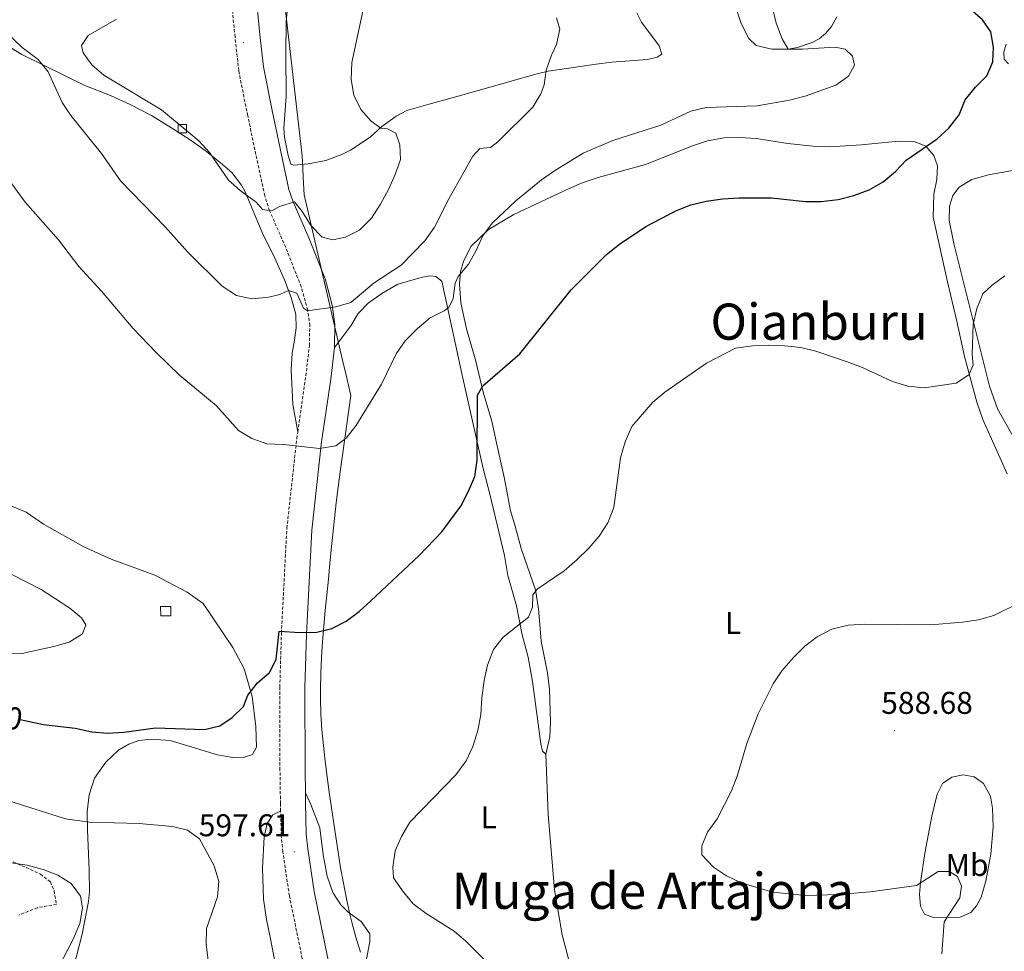
# Model space of a CAD drawing. Units: metres. Extents: x 603366 to 607866, y 4714928 to 4717965.
# Drawn here: x 606083 to 606397, y 4716345 to 4716642 of the extents above; entities that cross this region are included whole.
import ezdxf
from ezdxf.enums import TextEntityAlignment as Align

# ---------------------------------------------------------------- set-up
doc = ezdxf.new("R2010")
doc.units = ezdxf.units.M
doc.header["$MEASUREMENT"] = 0
doc.linetypes.add('TRAZOSX2', pattern=[1.5, 1, -0.5])
for name, color, linetype, lineweight in [('Carátula', 7, 'Continuous', 5), ('Level 1', 19, 'Continuous', 0), ('Level 15', 1, 'Continuous', 0), ('Level 21', 19, 'Continuous', 0), ('Level 36', 19, 'Continuous', 40), ('Level 37', 92, 'Continuous', 0), ('Level 4', 36, 'Continuous', 30), ('Level 41', 19, 'Continuous', 0), ('Level 45', 19, 'Continuous', 0), ('Level 5', 36, 'Continuous', 0), ('Level 52', 1, 'Continuous', 13), ('Level 7', 1, 'Continuous', 0)]:
    doc.layers.add(name, color=color, linetype=linetype, lineweight=lineweight)
doc.styles.add('Arial', font='ARIAL.TTF', dxfattribs={"height": 0.2})

# ---------------------------------------------------------------- blocks, each defined once
blk = doc.blocks.new('5PATER')
at = {"layer": 'Carátula', "linetype": 'Continuous', "lineweight": 5}
h = blk.add_hatch(color=250, dxfattribs=at)
edge = h.paths.add_edge_path()
edge.add_ellipse((0, 0), major_axis=(-1.33, -1.34), ratio=0.999422, start_angle=0, end_angle=360)

msp = doc.modelspace()

# ---------------------------------------------------------------- linework, layer by layer
at = {"layer": 'Level 1', "color": 19, "linetype": 'Continuous', "lineweight": 0, "ltscale": 0.5}
for points in [[(606179.15, 4716425.81, 598.79), (606179.12, 4716428.86, 598.88), (606179.22, 4716433.86, 599.27), (606179.44, 4716438.85, 599.62), (606179.78, 4716443.84, 599.85), (606180.2, 4716448.82, 600.13), (606180.68, 4716453.81, 600.56), (606181.18, 4716458.79, 600.98), (606181.68, 4716463.77, 601.37), (606182.16, 4716468.75, 601.74), (606182.57, 4716473.14, 602.04), (606183.07, 4716478.11, 602.37), (606183.6, 4716483.08, 602.82), (606184.17, 4716488.05, 603.26), (606184.78, 4716493.01, 603.7), (606185.42, 4716497.97, 604.13), (606188.82, 4716522.24, 605.79), (606186.98, 4716530.05, 606.71), (606186.51, 4716532.09, 607.04), (606173.94, 4716586.13, 615.76), (606173.67, 4716591.6, 616.39), (606173.52, 4716594.66, 616.88), (606173.34, 4716598.45, 617.1), (606160.12, 4716714.05, 613.63)], [(606191.9, 4716345.04, 596.82), (606190.45, 4716349.82, 596.59), (606189.14, 4716354.65, 596.36), (606188.5, 4716357.22, 596.23), (606187.4, 4716362.1, 596.06), (606186.43, 4716367.01, 596.06), (606185.55, 4716371.93, 596.06), (606184.75, 4716376.87, 596.15), (606184, 4716381.82, 596.3), (606183.28, 4716386.77, 596.46), (606182.67, 4716390.99, 596.61), (606181.96, 4716395.95, 596.99), (606181.28, 4716400.91, 597.35), (606180.65, 4716405.87, 597.66), (606180.32, 4716408.83, 597.83), (606180.09, 4716410.84, 597.95), (606179.64, 4716415.82, 598.24), (606179.32, 4716420.81, 598.52), (606179.15, 4716425.81, 598.79)]]:
    msp.add_polyline3d(points, dxfattribs=at)
at = {"layer": 'Level 15', "color": 1, "linetype": 'Continuous', "lineweight": 0}
for points in [[(606133.86, 4716608.43, 615.92), (606136.51, 4716608.47, 615.92), (606136.55, 4716605.83, 615.92), (606133.9, 4716605.79, 615.92), (606133.86, 4716608.43, 615.92)], [(606128.3, 4716455.05, 604.45), (606131.54, 4716455.1, 604.45), (606131.58, 4716452.15, 604.74), (606128.35, 4716452.11, 604.74), (606128.3, 4716455.05, 604.45)]]:
    msp.add_polyline3d(points, dxfattribs=at)
at = {"layer": 'Level 21', "color": 19, "linetype": 'TRAZOSX2', "lineweight": 0}
for points in [[(606171.92, 4716510.64, 605.32), (606174.51, 4716528.47, 606.79), (606175.63, 4716538.08, 608.08), (606175.75, 4716544.5, 609.38), (606175.1, 4716549.39, 610.13), (606173.04, 4716556.78, 611.39), (606168.09, 4716569.32, 613.32), (606162.96, 4716581.02, 614.91), (606161.42, 4716585.75, 615.41), (606155.99, 4716611.26, 617.41), (606153.14, 4716625.57, 617.86), (606151.97, 4716636.31, 617.95), (606150.52, 4716650.8, 617.38), (606150, 4716660.79, 617.21), (606150.64, 4716698.32, 614.44), (606150.44, 4716705.38, 613.73), (606149.42, 4716711.75, 613.38), (606147.58, 4716718.76, 613.03)], [(606166.48, 4716389.97, 597.52), (606166.42, 4716392.31, 597.49), (606166.27, 4716403.01, 597.88), (606166.22, 4716429.36, 599.26), (606166.73, 4716446.61, 599.85), (606168.45, 4716479.97, 602.91), (606171.62, 4716508.53, 605.15), (606171.92, 4716510.64, 605.32)], [(606175.76, 4716331.24, 597.38), (606169.28, 4716362.98, 597.49), (606167.17, 4716376.99, 597.61), (606166.68, 4716382.15, 597.61), (606166.48, 4716389.97, 597.52)], [(606058.25, 4716384.51, 591.06), (606090.03, 4716369.9, 589.77), (606093.23, 4716367.45, 589.53), (606094.39, 4716364.61, 589.18), (606095.15, 4716360.3, 588.59), (606089.07, 4716359.24, 587.42), (606083.21, 4716356.88, 586.47)]]:
    msp.add_polyline3d(points, dxfattribs=at)
at = {"layer": 'Level 21', "color": 19, "linetype": 'Continuous', "lineweight": 0}
for points in [[(606183.59, 4716537.55, 608.08), (606183.73, 4716544.96, 609.38), (606182.92, 4716550.99, 610.13), (606180.61, 4716559.31, 611.39), (606175.45, 4716572.39, 613.32), (606170.42, 4716583.86, 614.91), (606169.13, 4716587.82, 615.41), (606163.79, 4716612.87, 617.41), (606161.03, 4716626.79, 617.86), (606159.89, 4716637.14, 617.95), (606158.47, 4716651.41, 617.38)], [(606174.34, 4716395.83, 597.62), (606174.24, 4716403.07, 597.88), (606174.18, 4716429.25, 599.26), (606174.69, 4716446.28, 599.85), (606176.4, 4716479.32, 602.91), (606179.52, 4716507.52, 605.15), (606182.42, 4716527.44, 606.79), (606183.59, 4716537.55, 608.08)], [(606171.81, 4716280.46, 596.79), (606178.53, 4716287.35, 596.67), (606181.66, 4716291.67, 596.67), (606184.5, 4716297.12, 596.79), (606185.81, 4716303.71, 596.79), (606186.12, 4716310, 596.79), (606185.38, 4716320.93, 597.02), (606183.62, 4716332.63, 597.38), (606177.14, 4716364.37, 597.49), (606175.09, 4716377.96, 597.61), (606174.64, 4716382.63, 597.61), (606174.39, 4716392.47, 597.49), (606174.34, 4716395.83, 597.62)]]:
    msp.add_polyline3d(points, dxfattribs=at)
at = {"layer": 'Level 36', "color": 92, "linetype": 'Continuous', "lineweight": 0}
for points in [[(606343.48, 4716642.68, 603.15), (606341.74, 4716639.69, 603.39), (606339.8, 4716637.44, 603.86), (606337.82, 4716635.77, 604.45), (606335.56, 4716634.56, 604.68), (606330.89, 4716633.01, 605.04), (606327.97, 4716632.47, 605.04), (606322.82, 4716632.39, 605.62), (606317.77, 4716633.61, 606.21), (606315.45, 4716635.88, 606.21), (606313.03, 4716640.63, 606.21), (606310.54, 4716647.78, 606.33)], [(606279.84, 4716644, 609.39), (606281.25, 4716641, 608.92), (606286.92, 4716633.47, 608.21), (606287.82, 4716630.89, 608.21), (606286.33, 4716629.85, 608.33), (606283.16, 4716629.18, 608.33), (606271.91, 4716628.27, 609.04), (606266.92, 4716627.63, 609.16), (606251.65, 4716625.42, 610.21), (606247.63, 4716624.43, 610.8), (606222.99, 4716617.47, 611.74), (606213.28, 4716614.86, 613.16), (606206.59, 4716612.87, 613.39), (606203.25, 4716611.09, 614.45), (606198.67, 4716607.87, 614.92), (606194.96, 4716604.45, 615.74), (606188.76, 4716600.25, 616.45), (606185.95, 4716598.88, 616.57), (606180.85, 4716597.04, 616.8), (606175.19, 4716595.91, 617.16), (606170.7, 4716595.56, 617.04), (606169.76, 4716595.88, 617.04), (606168.86, 4716598.55, 617.04), (606167.69, 4716604.4, 617.04), (606167.49, 4716607.29, 617.04), (606168.2, 4716617.36, 617.28), (606168.17, 4716630.88, 617.39), (606168.22, 4716641.31, 618.1), (606168.79, 4716646.41, 618.1)], [(606072.46, 4716637.89, 608.34), (606084.18, 4716630.76, 609.64), (606104.2, 4716620.83, 612.11), (606112.36, 4716617.72, 612.46), (606118.64, 4716614.79, 613.52), (606125.36, 4716611.32, 613.76), (606132.4, 4716606.99, 614.23), (606137.67, 4716603.58, 614.34), (606142.5, 4716600.14, 614.93), (606147.22, 4716596.33, 614.93), (606150.94, 4716593.14, 615.05), (606154.03, 4716589.18, 615.05)], [(606398.05, 4716627.79, 599.03), (606396.67, 4716629.22, 599.03), (606396.6, 4716631.47, 599.03), (606397.3, 4716634.04, 599.03)], [(606250.86, 4716408.09, 592.67), (606252.1, 4716413.57, 592.78), (606252.37, 4716418.32, 592.9), (606252.05, 4716428.78, 593.37), (606251.35, 4716434.01, 593.49), (606249.41, 4716444.07, 593.73), (606248.92, 4716449.31, 593.84), (606248.51, 4716454.33, 594.55), (606247.55, 4716460.39, 595.02), (606243.02, 4716473.53, 596.67), (606241.06, 4716480.69, 597.26), (606239.63, 4716485.57, 597.26), (606237.74, 4716495.66, 598.2), (606235.13, 4716507.13, 598.55), (606233.63, 4716514.08, 599.26), (606230.96, 4716523.29, 599.96), (606228.61, 4716533.19, 601.26), (606225.62, 4716543.42, 602.67), (606223.85, 4716551.69, 603.96), (606223.42, 4716557.73, 604.91), (606223.76, 4716561.72, 605.14), (606224.63, 4716564.91, 605.26), (606227.03, 4716569.67, 605.14), (606232.65, 4716575.03, 605.02), (606240.69, 4716579.78, 603.73), (606257.81, 4716587.86, 602.9), (606262.44, 4716589.87, 602.67), (606267.5, 4716591.65, 602.55), (606282.62, 4716595.77, 602.32), (606297.52, 4716601.68, 602.2), (606302.31, 4716603.23, 602.2), (606307.57, 4716604.21, 602.55), (606312.6, 4716604.38, 602.44), (606317.76, 4716604, 602.32), (606327.9, 4716602.37, 602.08), (606335.78, 4716601.57, 601.61), (606341.12, 4716601.37, 600.9), (606351.27, 4716601.96, 600.79), (606358.72, 4716602.73, 600.43), (606363.28, 4716603.13, 600.08), (606368.34, 4716602.94, 600.08), (606371.76, 4716601.57, 600.08), (606374.34, 4716598.56, 599.96), (606375.44, 4716595.27, 599.73), (606375.32, 4716590.98, 599.14), (606374.34, 4716586.34, 598.9), (606374.14, 4716579.02, 598.08), (606378.63, 4716558.42, 596.2), (606381.57, 4716546.34, 595.37), (606384.12, 4716534.63, 595.02), (606387.96, 4716520.09, 594.67), (606389.9, 4716514.63, 594.31), (606397.66, 4716497.29, 593.14)], [(606379.25, 4716577.93, 597.14), (606379.31, 4716582.47, 597.37), (606380.36, 4716585.91, 597.37), (606382.42, 4716588.5, 597.49), (606386.42, 4716590.91, 597.49), (606391.68, 4716592.41, 597.61), (606404.11, 4716594.7, 597.61)], [(606154.03, 4716589.18, 615.05), (606155.17, 4716587.04, 614.93), (606160.65, 4716574.07, 612.58), (606164.66, 4716565.96, 611.17), (606167.76, 4716559.03, 610.7), (606169.83, 4716553.39, 609.76), (606171.3, 4716548.05, 608.7), (606171.43, 4716543.73, 608.11), (606170.84, 4716539.83, 607.4), (606170.1, 4716535.68, 607.05), (606169.78, 4716530.4, 606.46), (606170.39, 4716519.34, 605.64), (606171.92, 4716510.64, 605.32)], [(606399.19, 4716509.93, 593.14), (606394.56, 4716518, 593.37), (606392.08, 4716525.21, 593.96), (606380.66, 4716570.55, 596.55), (606379.25, 4716577.93, 597.14)], [(606183.59, 4716537.55, 608.08), (606188.79, 4716544.36, 608.08), (606191.14, 4716548.34, 608.08), (606194.36, 4716551.63, 608.08), (606198.66, 4716554.72, 607.85), (606203.77, 4716557.61, 607.5), (606211.57, 4716559.83, 606.91), (606214.09, 4716560.3, 606.79), (606215.82, 4716560.14, 606.67), (606217.73, 4716558.63, 606.32), (606224.47, 4716527.76, 601.73), (606230.87, 4716499.04, 599.38), (606233.1, 4716490.41, 599.26), (606237.72, 4716471.35, 597.49), (606238.75, 4716464.92, 596.9), (606241.52, 4716455.33, 595.61), (606243.33, 4716446.04, 594.55), (606245.2, 4716438.95, 594.2), (606246.64, 4716431.22, 593.84), (606249.27, 4716411.33, 592.9), (606249.83, 4716409, 592.78), (606250.86, 4716408.09, 592.67)], [(606100.49, 4716339.7, 590.69), (606103.28, 4716350.79, 590.1), (606105.37, 4716361.16, 590.34), (606105.69, 4716364.34, 590.57), (606105.52, 4716371.19, 591.63), (606104.99, 4716384.04, 594.34), (606104.96, 4716389.69, 595.28), (606105.52, 4716395.1, 596.46), (606107.26, 4716400.49, 597.52), (606110.88, 4716405.52, 598.22), (606114.87, 4716409.4, 598.81), (606118.17, 4716411.31, 598.93), (606121.36, 4716412.44, 598.93), (606125.3, 4716412.9, 598.93), (606131.33, 4716412.41, 598.93), (606146.42, 4716407.86, 598.58), (606151.31, 4716407.04, 598.58), (606155.01, 4716407.16, 598.46), (606157.5, 4716407.94, 598.46), (606158.76, 4716410.37, 598.69), (606158.62, 4716416.93, 599.16), (606157.46, 4716426.39, 599.87), (606154.85, 4716435.23, 600.58), (606151.23, 4716442.03, 601.05), (606141.82, 4716456.01, 601.87), (606136.73, 4716459.61, 601.99), (606126.4, 4716465.03, 602.58), (606112.53, 4716470.12, 602.93), (606103.83, 4716474.09, 602.93), (606091.04, 4716481.32, 602.11), (606085.46, 4716485.09, 601.87), (606080.61, 4716487.09, 601.52)], [(606250.86, 4716408.09, 592.67), (606251.59, 4716388.91, 592.2), (606253.57, 4716364.93, 592.43), (606256.11, 4716350.56, 593.26), (606258.21, 4716342.51, 593.61), (606262.71, 4716332.1, 593.9)], [(606371.5, 4716376.64, 589.25), (606373.72, 4716388.37, 589.02), (606375.37, 4716395.4, 588.78), (606377.08, 4716398.76, 588.55), (606380.07, 4716400.75, 588.43), (606383.67, 4716401.48, 588.08), (606387.16, 4716400.89, 587.84), (606390.16, 4716398.71, 587.49), (606392.32, 4716394.74, 587.14), (606393.02, 4716390.95, 587.14), (606393.21, 4716385, 587.25), (606392.42, 4716376.26, 587.6), (606390.82, 4716367.69, 588.19), (606389.33, 4716362.57, 588.55), (606387.89, 4716359.87, 589.25), (606386.11, 4716357.71, 589.25), (606382.67, 4716356.18, 589.61), (606374.19, 4716356.14, 589.96), (606371.37, 4716357.14, 589.96), (606370.03, 4716359.68, 589.96), (606369.76, 4716363.41, 589.96), (606370.04, 4716367.27, 589.96), (606371.5, 4716376.64, 589.25)], [(606174.34, 4716395.83, 597.62), (606176.07, 4716392.07, 597.03), (606178.96, 4716384.68, 596.67), (606180.02, 4716376.05, 596.44), (606181.33, 4716369.22, 596.32), (606183.1, 4716364.04, 596.32), (606185.66, 4716360.16, 596.2), (606187.95, 4716357.85, 596.2), (606192.07, 4716354.83, 596.2), (606194.85, 4716350.89, 596.44), (606194.82, 4716348.51, 596.67), (606192.43, 4716335.55, 597.38)], [(606166.48, 4716389.97, 597.52), (606164, 4716388.79, 596.58), (606162.22, 4716386.05, 596.1), (606161.27, 4716381.83, 596.1), (606160.68, 4716371.86, 595.63), (606161.05, 4716361.9, 595.87), (606162.02, 4716355.5, 596.1), (606163.15, 4716349.81, 596.46), (606165.5, 4716337.81, 596.46)]]:
    msp.add_polyline3d(points, dxfattribs=at)
at = {"layer": 'Level 4', "color": 36, "linetype": 'Continuous', "lineweight": 30}
msp.add_polyline3d([(606083.64, 4716419.08, 600), (606091.07, 4716417.55, 600), (606101.08, 4716416.38, 600), (606106.4, 4716415.16, 600), (606111.39, 4716414.77, 600), (606116.55, 4716415.12, 600), (606126.66, 4716416.49, 600), (606142.24, 4716415.96, 600), (606147.12, 4716417.08, 600), (606151.01, 4716419.8, 600), (606154.66, 4716423.22, 600), (606155.99, 4716426.88, 600), (606159.16, 4716430.75, 600), (606162.97, 4716434.06, 600), (606165.1, 4716438.19, 600), (606166.01, 4716447.19, 600), (606172.72, 4716446.83, 600), (606177.95, 4716446.91, 600), (606182.82, 4716448.06, 600), (606187.35, 4716450.39, 600), (606191.48, 4716453.5, 600), (606195.16, 4716456.9, 600), (606210.56, 4716471.33, 600), (606217.78, 4716478.82, 600), (606223.8, 4716487.05, 600), (606226.28, 4716491.78, 600), (606228.28, 4716496.47, 600), (606229, 4716501.7, 600), (606229.08, 4716522.37, 600), (606230.79, 4716525.27, 600), (606242.63, 4716535.51, 600), (606258.95, 4716555.86, 600), (606270.19, 4716567.13, 600), (606274.27, 4716570.41, 600), (606282.72, 4716576.05, 600), (606292.25, 4716580.96, 600), (606297.03, 4716582.92, 600), (606301.9, 4716584.06, 600), (606307.08, 4716584.84, 600), (606312.42, 4716585.16, 600), (606322.63, 4716585.09, 600), (606333.51, 4716583.98, 600), (606338.51, 4716583.97, 600), (606343.9, 4716584.61, 600), (606348.91, 4716585.82, 600), (606353.73, 4716587.72, 600), (606358.25, 4716590.26, 600), (606362.09, 4716593.46, 600), (606365.56, 4716597.12, 600), (606375.36, 4716603.91, 600), (606379.07, 4716607.26, 600), (606382.37, 4716611.52, 600), (606384.33, 4716616.33, 600), (606387.54, 4716620.3, 600), (606391.16, 4716623.96, 600), (606393.12, 4716628.41, 600), (606393.33, 4716633.07, 600), (606392.42, 4716637.98, 600), (606389.83, 4716641.77, 600), (606382.04, 4716648.53, 600)], dxfattribs=at)
at = {"layer": 'Level 5', "color": 36, "linetype": 'Continuous', "lineweight": 0}
for points in [[(606079.23, 4716591.9, 605), (606085.23, 4716583.76, 605), (606095.83, 4716571.76, 605), (606102.29, 4716563.32, 605), (606109.51, 4716555.44, 605), (606119.6, 4716543.56, 605), (606126.9, 4716535.91, 605), (606134.31, 4716528.72, 605), (606145.95, 4716519.05, 605), (606153.02, 4716511.11, 605), (606157.29, 4716508.5, 605), (606162.06, 4716506.87, 605), (606167.34, 4716506.67, 605), (606178.84, 4716505.4, 605), (606184.01, 4716506.19, 605), (606187.34, 4716508.65, 605), (606190.44, 4716512.57, 605), (606198.53, 4716525.87, 605), (606203.21, 4716535.49, 605), (606206.1, 4716539.57, 605), (606209.99, 4716543.54, 605), (606214.05, 4716546.95, 605), (606218.48, 4716549.21, 605), (606219.95, 4716550.28, 605), (606221.33, 4716553.05, 605), (606222.05, 4716558, 605), (606222.95, 4716560.08, 605), (606226.22, 4716564.05, 605), (606228.68, 4716568.41, 605), (606230.8, 4716573.07, 605), (606233.76, 4716577.09, 605), (606241.27, 4716584.18, 605), (606249.46, 4716590.82, 605), (606253.92, 4716593.95, 605), (606262.72, 4716599.33, 605), (606272.13, 4716603.35, 605), (606287.41, 4716608.27, 605), (606296.98, 4716612.73, 605), (606301.85, 4716613.87, 605), (606318.15, 4716614.38, 605), (606328.38, 4716616.17, 605), (606333.39, 4716617.47, 605), (606343.13, 4716621, 605), (606347.21, 4716623.89, 605), (606349.05, 4716627.33, 605), (606348.48, 4716630.25, 605), (606346.16, 4716632.44, 605), (606342.91, 4716633.06, 605), (606332.58, 4716632.44, 605), (606327.97, 4716632.47, 605), (606326.07, 4716635.71, 605), (606324.14, 4716640.68, 605), (606321.8, 4716650.58, 605)], [(606114.22, 4716642.01, 615), (606105.2, 4716636.83, 615), (606103.15, 4716633.59, 615), (606103.65, 4716631.22, 615), (606106.39, 4716627.41, 615), (606110.18, 4716624.14, 615), (606128.52, 4716613.13, 615), (606140.49, 4716603.23, 615), (606143.85, 4716599.53, 615), (606149.88, 4716590.75, 615), (606153.61, 4716587.43, 615), (606158.72, 4716583.73, 615), (606160.7, 4716581.45, 615), (606163.67, 4716580.97, 615), (606166.12, 4716582.4, 615), (606170.93, 4716583.88, 615), (606173.36, 4716580.78, 615), (606176.24, 4716576.23, 615), (606179.73, 4716572.66, 615), (606183.1, 4716571.77, 615), (606187.16, 4716572.58, 615), (606191.62, 4716574.81, 615), (606195.38, 4716578.68, 615), (606198.29, 4716583.09, 615), (606200.83, 4716587.81, 615), (606202.95, 4716592.51, 615), (606204.57, 4716597.31, 615), (606204.38, 4716602, 615), (606203.15, 4716605.68, 615), (606200.44, 4716607.09, 615), (606198.31, 4716607.33, 615), (606195.25, 4716609.51, 615), (606191.97, 4716613.28, 615), (606189.72, 4716617.84, 615), (606188.88, 4716622.78, 615), (606189.1, 4716628.23, 615), (606193.47, 4716648.57, 615)], [(606157.33, 4716552.95, 610), (606162.76, 4716553.53, 610), (606166.23, 4716554.38, 610), (606168.99, 4716555.6, 610), (606171.59, 4716554.84, 610), (606173.77, 4716549.97, 610), (606174.98, 4716549.12, 610), (606184, 4716550.49, 610), (606188.85, 4716551.78, 610), (606196.29, 4716558.12, 610), (606204.86, 4716563.74, 610), (606212.31, 4716571.45, 610), (606215.42, 4716575.76, 610), (606219.97, 4716584.81, 610), (606227.59, 4716598.41, 610), (606229.84, 4716600.85, 610), (606233.29, 4716601.12, 610), (606235.61, 4716602.98, 610), (606246.7, 4716613.98, 610), (606249.31, 4716618.26, 610), (606250.32, 4716621.1, 610), (606250.99, 4716625.77, 610), (606252.65, 4716630.49, 610), (606254.28, 4716633.91, 610), (606255.32, 4716638.81, 610), (606254.22, 4716642.39, 610)], [(606076.69, 4716640.09, 610), (606084.26, 4716633.02, 610), (606089.35, 4716629.15, 610), (606092.46, 4716625.22, 610), (606096.94, 4716615.47, 610), (606099.67, 4716611.29, 610), (606109.46, 4716599.26, 610), (606115.53, 4716590.49, 610), (606129.75, 4716575.92, 610), (606137, 4716567.86, 610), (606147.87, 4716557.03, 610), (606152.45, 4716554.05, 610), (606157.33, 4716552.95, 610)], [(606236.58, 4716337.49, 595), (606225.51, 4716348.51, 595), (606221.68, 4716351.72, 595), (606212.76, 4716357.39, 595), (606208.6, 4716360.5, 595), (606205.27, 4716364.58, 595), (606202.43, 4716368.69, 595), (606202.16, 4716372.18, 595), (606202.97, 4716377.35, 595), (606204.96, 4716381.94, 595), (606207.54, 4716386.48, 595), (606222.23, 4716401.49, 595), (606225.54, 4716405.99, 595), (606227.61, 4716410.55, 595), (606229.25, 4716415.6, 595), (606230.16, 4716420.76, 595), (606230.48, 4716425.99, 595), (606231.29, 4716431.51, 595), (606232.32, 4716436.43, 595), (606234.22, 4716441.36, 595), (606237.24, 4716445.35, 595), (606245.38, 4716451.72, 595), (606246.6, 4716454.85, 595), (606246.75, 4716458.81, 595), (606248.14, 4716460.55, 595), (606256.69, 4716466.45, 595), (606260.74, 4716469.98, 595), (606264.54, 4716473.68, 595), (606267.82, 4716477.45, 595), (606270.62, 4716481.75, 595), (606272.54, 4716486.61, 595), (606274.67, 4716502.44, 595), (606276.11, 4716507.52, 595), (606278.22, 4716512.36, 595), (606284.92, 4716520.06, 595), (606288.69, 4716523.34, 595), (606301.94, 4716532.54, 595), (606311.21, 4716537.26, 595), (606316.64, 4716538.08, 595), (606321.63, 4716538.28, 595), (606326.88, 4716538.08, 595), (606331.95, 4716537.45, 595), (606336.82, 4716536.33, 595), (606347.05, 4716532.87, 595), (606351.83, 4716531, 595), (606361.19, 4716526.67, 595), (606366.05, 4716525.18, 595), (606371.24, 4716524.7, 595), (606381.46, 4716526.13, 595), (606385.43, 4716528.84, 595), (606386.8, 4716531.83, 595), (606386.47, 4716535.4, 595), (606386.88, 4716544.79, 595), (606387.97, 4716549.89, 595), (606389.9, 4716554.58, 595), (606392.92, 4716557.35, 595), (606396.9, 4716560.36, 595)], [(606073.83, 4716439.82, 605), (606084.16, 4716440.17, 605), (606094.31, 4716442.33, 605), (606099.19, 4716443.73, 605), (606103.4, 4716446.41, 605), (606104.45, 4716449.21, 605), (606103.15, 4716451.48, 605), (606099.36, 4716454.57, 605), (606090.26, 4716460.47, 605), (606080.93, 4716465.23, 605)], [(606376.84, 4716344.55, 590), (606377.58, 4716354.75, 590), (606382.58, 4716362.38, 590), (606383.17, 4716366.13, 590), (606381.83, 4716369.19, 590), (606379.24, 4716370.75, 590), (606375.73, 4716370.76, 590), (606368.82, 4716366.33, 590), (606354.04, 4716364.25, 590), (606343.94, 4716363.39, 590), (606333.45, 4716363.09, 590), (606323.1, 4716364.19, 590), (606313.06, 4716367.19, 590), (606308.36, 4716369.37, 590), (606304.17, 4716372.09, 590), (606300.49, 4716376.09, 590), (606300.47, 4716378.97, 590), (606302.26, 4716383.25, 590), (606305.34, 4716387.5, 590), (606309.9, 4716396.41, 590), (606311.74, 4716401.11, 590), (606314.87, 4716411.5, 590), (606318.45, 4716420.9, 590), (606323.15, 4716430.48, 590), (606325.97, 4716434.6, 590), (606329.71, 4716438.88, 590), (606333.24, 4716442.45, 590), (606337.23, 4716445.45, 590), (606341.88, 4716447.89, 590), (606347.02, 4716449.11, 590), (606352.38, 4716449.47, 590), (606373.33, 4716449.28, 590), (606383.46, 4716450.05, 590), (606388.49, 4716450.84, 590), (606393.43, 4716452.24, 590), (606402.39, 4716456.71, 590)], [(606143.38, 4716342.57, 595), (606142.76, 4716347.53, 595), (606142.93, 4716352.66, 595), (606146.39, 4716362.65, 595), (606146.8, 4716367.59, 595), (606145.37, 4716372.6, 595), (606140.7, 4716381.13, 595), (606136.89, 4716383.88, 595), (606132.03, 4716385.04, 595), (606121.49, 4716386.02, 595), (606105.6, 4716386.42, 595), (606098.05, 4716387.47, 595), (606072.92, 4716395.45, 595)], [(606095.81, 4716340.19, 590), (606100.5, 4716349.22, 590), (606102.55, 4716354.25, 590), (606103.46, 4716359.17, 590), (606102.78, 4716362.92, 590), (606099.82, 4716366.91, 590), (606095.58, 4716369.57, 590), (606090.9, 4716371.41, 590), (606085.78, 4716372.78, 590), (606075.58, 4716374.25, 590)]]:
    msp.add_polyline3d(points, dxfattribs=at)
at = {"layer": 'Level 52', "color": 1, "linetype": 'Continuous', "lineweight": 0}
for points in [[(606133.86, 4716608.43, 615.92), (606136.51, 4716608.47, 615.92), (606136.55, 4716605.83, 615.92), (606133.9, 4716605.79, 615.92), (606133.86, 4716608.43, 615.92)], [(606128.3, 4716455.05, 604.45), (606131.54, 4716455.1, 604.45), (606131.58, 4716452.15, 604.74), (606128.35, 4716452.11, 604.74), (606128.3, 4716455.05, 604.45)]]:
    msp.add_polyline3d(points, close=True, dxfattribs=at)

# ---------------------------------------------------------------- block references
at = {"layer": 'Level 7', "color": 19, "linetype": 'Continuous', "lineweight": 0, "xscale": 0.09999983015004542, "yscale": 0.09999983015004542}
for p in [(606154.68, 4716634.53, 618.12), (606361.77, 4716415.63, 588.69), (606170.85, 4716377.04, 597.61)]:
    msp.add_blockref('5PATER', p, dxfattribs=at)

# ---------------------------------------------------------------- texts
at = {"layer": 'Level 37', "color": 92, "linetype": 'Continuous', "lineweight": 0, "style": 'Arial'}
for s, p in [('L', (606310.47, 4716449.86, 591.59)), ('L', (606232.66, 4716388.01, 593.7)), ('Mb', (606384.9, 4716372.83, 589.23))]:
    msp.add_text(s, height=7, dxfattribs=at).set_placement(p, align=Align.MIDDLE_CENTER)
at = {"layer": 'Level 41', "color": 19, "linetype": 'Continuous', "lineweight": 0, "style": 'Arial'}
for s, p in [('588.68', (606357.59, 4716418.73, 588.69)), ('597.61', (606140.43, 4716379.78, 597.61))]:
    msp.add_text(s, height=7, dxfattribs=at).set_placement(p, align=Align.BOTTOM_LEFT)
at = {"layer": 'Level 41', "color": 39, "linetype": 'Continuous', "lineweight": 0, "style": 'Arial'}
msp.add_text('600', height=7, rotation=-11.6266, dxfattribs=at).set_placement((606076.42, 4716420.57, 600), align=Align.MIDDLE_CENTER)
at = {"layer": 'Level 45', "color": 19, "linetype": 'Continuous', "lineweight": 0, "style": 'Arial'}
for s, p in [('Oianburu', (606337.84, 4716545.73, 595.81)), ('Muga de Artajona', (606284.87, 4716364.61, 592.4))]:
    msp.add_text(s, height=11.5, dxfattribs=at).set_placement(p, align=Align.MIDDLE_CENTER)

doc.saveas('drawing.dxf')
